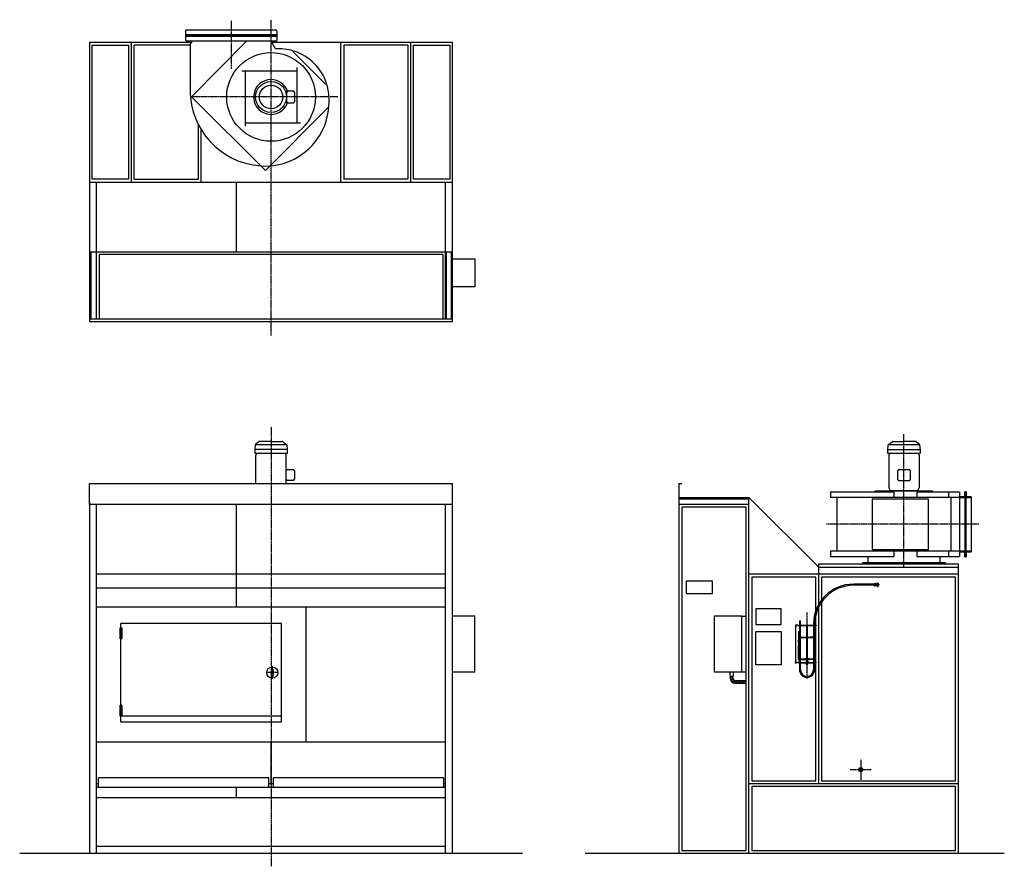
# Model space of a CAD drawing. Extents: x -1800 to 5250, y 286 to 6353.
import ezdxf

# ---------------------------------------------------------------- set-up
doc = ezdxf.new("R2010")
doc.units = 0
doc.header["$MEASUREMENT"] = 0
doc.linetypes.add('DOT_CENTER', pattern=[2, 1.25, -0.25, 0.25, -0.25])
doc.layers.get('0').update_dxf_attribs({"linetype": 'CONTINUOUS'})
for name, color, linetype in [('1', 7, 'CONTINUOUS'), ('2', 7, 'CONTINUOUS'), ('7', 7, 'CONTINUOUS'), ('____', 7, 'CONTINUOUS'), ('___S__', 7, 'CONTINUOUS'), ('FORMAT', 7, 'CONTINUOUS')]:
    doc.layers.add(name, color=color, linetype=linetype)

msp = doc.modelspace()

# ---------------------------------------------------------------- hatches: boundary and pattern name
at = {"linetype": 'CONTINUOUS'}
h = msp.add_hatch(dxfattribs=at)
h.set_pattern_fill('USER', color=2, scale=10, angle=45, pattern_type=0)
h.set_pattern_definition([(45, (0, 0), (-7.071068, 7.071068), [])])
edge = h.paths.add_edge_path()
edge.add_line((3323.6, 1619), (3401.6, 1619))
edge.add_arc((3323.6, 1636), 17, 180, -90)
edge.add_line((3306.6, 1636), (3306.6, 1649.3))
edge.add_line((3306.6, 1649.3), (3286.6, 1649.3))
edge.add_line((3286.6, 1649.3), (3286.6, 1636))
edge.add_arc((3323.6, 1636), 37, 180, -90)
edge.add_line((3323.6, 1599), (3401.6, 1599))
edge.add_line((3401.6, 1599), (3401.6, 1619))

# ---------------------------------------------------------------- linework, layer by layer
at = {"color": 3, "linetype": 'CONTINUOUS'}
for p, q in [((3757.1, 2014.3), (3755, 2014.3)), ((3755, 2014.3), (3755, 1744.3)), ((3772.5, 2014.3), (3757.1, 2014.3)), ((3772.5, 2014.3), (3772.5, 2011.3)), ((3777.5, 2014.3), (3782.5, 2014.3)), ((3777.5, 2012.7), (3777.5, 2014.3)), ((3777.5, 2012.7), (3777.5, 2012)), ((3782.5, 2012.7), (3777.5, 2012.7)), ((3777.5, 2011.3), (3777.5, 2012)), ((3782.5, 2014.3), (3784.5, 2014.3)), ((3784.5, 2012.7), (3782.5, 2012.7)), ((3783.5, 2044.3), (3787.5, 2044.3)), ((3783.5, 2044.3), (3783.5, 2014.3)), ((3783.5, 2012.7), (3783.5, 1929.3)), ((3784.5, 2014.3), (3784.5, 2012.7)), ((3787.5, 2044.3), (3791.5, 2044.3)), ((3790.5, 2014.3), (3792.5, 2014.3)), ((3790.5, 2012.7), (3790.5, 2014.3)), ((3792.5, 2012.7), (3790.5, 2012.7)), ((3791.5, 2014.3), (3791.5, 2044.3)), ((3791.5, 1929.3), (3791.5, 2012.7)), ((3792.5, 2014.3), (3882.5, 2014.3)), ((3792.5, 2012.7), (3882.5, 2012.7)), ((3835.5, 2017.7), (3834.5, 2016.7)), ((3834.5, 2016.7), (3840.5, 2016.7)), ((3834.5, 2016.7), (3834.5, 2014.3)), ((3834.5, 2012.7), (3834.5, 1774.1)), ((3839.5, 2017.7), (3835.5, 2017.7)), ((3840.5, 2016.7), (3839.5, 2017.7)), ((3840.5, 2014.3), (3840.5, 2016.7)), ((3840.5, 1774.1), (3840.5, 2012.7)), ((3884.5, 2014.3), (3882.5, 2014.3)), ((3882.5, 2012.7), (3884.5, 2012.7)), ((3883.5, 2020.3), (3883.5, 2014.3)), ((3883.5, 2012.7), (3883.5, 1929.3)), ((3884.5, 2012.7), (3884.5, 2014.3)), ((3892.5, 2014.3), (3890.5, 2014.3)), ((3890.5, 2014.3), (3890.5, 2012.7)), ((3890.5, 2012.7), (3892.5, 2012.7)), ((3891.5, 2014.3), (3891.5, 2020.3)), ((3891.5, 1929.3), (3891.5, 2012.7)), ((3897.5, 2014.3), (3892.5, 2014.3)), ((3892.5, 2012.7), (3897.5, 2012.7)), ((3897.5, 2012.7), (3897.5, 2014.3)), ((3897.5, 2012.7), (3897.5, 2012)), ((3897.5, 2011.3), (3897.5, 2012)), ((3902.5, 2014.3), (3902.5, 2011.3)), ((3776, 1969.3), (3776, 1889.3)), ((3779, 1969.3), (3776, 1969.3)), ((3777.5, 1929.3), (3782.5, 1929.3)), ((3777.5, 1928.1), (3777.5, 1929.3)), ((3777.5, 1928.1), (3777.5, 1927.6)), ((3782.5, 1928.1), (3777.5, 1928.1)), ((3777.5, 1927.6), (3777.5, 1911.3)), ((3779.5, 1911.3), (3777.5, 1911.3)), ((3777.5, 1909.3), (3779.2, 1909.3)), ((3777.5, 1889.3), (3777.5, 1909.3)), ((3779, 1929.3), (3779, 1969.3)), ((3779, 1909.3), (3779, 1911.3)), ((3779.2, 1909.3), (3779.5, 1909.3)), ((3783.5, 1923.1), (3780.5, 1923.1)), ((3780.5, 1923.1), (3780.5, 1773.1)), ((3782.5, 1929.3), (3784.5, 1929.3)), ((3784.5, 1928.1), (3782.5, 1928.1)), ((3783.5, 1928.1), (3783.5, 1770.5)), ((3784.5, 1929.3), (3784.5, 1928.1)), ((3790.5, 1929.3), (3792.5, 1929.3)), ((3790.5, 1928.1), (3790.5, 1929.3)), ((3792.5, 1928.1), (3790.5, 1928.1)), ((3791.5, 1770.5), (3791.5, 1928.1)), ((3834.5, 1923.1), (3791.5, 1923.1)), ((3792.5, 1929.3), (3807.5, 1929.3)), ((3792.5, 1928.1), (3807.5, 1928.1)), ((3807.5, 1928.1), (3807.5, 1929.3)), ((3807.5, 1929.3), (3817.5, 1929.3)), ((3807.5, 1928.1), (3817.5, 1928.1)), ((3817.5, 1929.3), (3832.2, 1929.3)), ((3817.5, 1928.1), (3817.5, 1929.3)), ((3817.5, 1928.1), (3832.2, 1928.1)), ((3832.2, 1929.3), (3834.2, 1929.3)), ((3834.2, 1928.1), (3832.2, 1928.1)), ((3834.2, 1929.3), (3834.5, 1929.3)), ((3834.2, 1929.3), (3834.2, 1928.1)), ((3834.2, 1928.1), (3834.5, 1928.1)), ((3840.5, 1929.3), (3840.7, 1929.3)), ((3840.5, 1928.1), (3840.7, 1928.1)), ((3883.5, 1923.1), (3840.5, 1923.1)), ((3840.7, 1929.3), (3842.7, 1929.3)), ((3840.7, 1928.1), (3840.7, 1929.3)), ((3842.7, 1928.1), (3840.7, 1928.1)), ((3842.7, 1929.3), (3857.5, 1929.3)), ((3842.7, 1928.1), (3857.5, 1928.1)), ((3867.5, 1929.3), (3857.5, 1929.3)), ((3857.5, 1928.1), (3857.5, 1929.3)), ((3867.5, 1928.1), (3857.5, 1928.1)), ((3882.5, 1929.3), (3867.5, 1929.3)), ((3867.5, 1928.1), (3867.5, 1929.3)), ((3882.5, 1928.1), (3867.5, 1928.1)), ((3884.5, 1929.3), (3882.5, 1929.3)), ((3882.5, 1928.1), (3884.5, 1928.1)), ((3883.5, 1928.1), (3883.5, 1770.5)), ((3884.5, 1928.1), (3884.5, 1929.3)), ((3892.5, 1929.3), (3890.5, 1929.3)), ((3890.5, 1929.3), (3890.5, 1928.1)), ((3890.5, 1928.1), (3892.5, 1928.1)), ((3891.5, 1770.5), (3891.5, 1928.1)), ((3894.5, 1923.1), (3891.5, 1923.1)), ((3897.5, 1929.3), (3892.5, 1929.3)), ((3892.5, 1928.1), (3897.5, 1928.1)), ((3894.5, 1773.1), (3894.5, 1923.1)), ((3895.5, 1911.3), (3897.5, 1911.3)), ((3895.8, 1909.3), (3895.5, 1909.3)), ((3897.5, 1909.3), (3895.8, 1909.3)), ((3896, 1929.3), (3896, 1969.3)), ((3896, 1969.3), (3899, 1969.3)), ((3896, 1909.3), (3896, 1911.3)), ((3897.5, 1928.1), (3897.5, 1929.3)), ((3897.5, 1928.1), (3897.5, 1927.6)), ((3897.5, 1927.6), (3897.5, 1911.3)), ((3897.5, 1889.3), (3897.5, 1909.3)), ((3899, 1969.3), (3899, 1889.3)), ((3776, 1889.3), (3777.6, 1889.3)), ((3776, 1789.3), (3776, 1869.3)), ((3776, 1869.3), (3777.5, 1869.3)), ((3777.5, 1887.3), (3779.5, 1887.3)), ((3777.5, 1887.3), (3777.5, 1811.3)), ((3779.2, 1889.3), (3777.6, 1889.3)), ((3779.5, 1889.3), (3779.2, 1889.3)), ((3895.5, 1889.3), (3895.8, 1889.3)), ((3897.5, 1887.3), (3895.5, 1887.3)), ((3895.8, 1889.3), (3897.4, 1889.3)), ((3899, 1889.3), (3897.4, 1889.3)), ((3897.5, 1887.3), (3897.5, 1811.3)), ((3899, 1869.3), (3897.5, 1869.3)), ((3899, 1789.3), (3899, 1869.3)), ((3777.6, 1789.3), (3776, 1789.3)), ((3777.5, 1811.3), (3779.5, 1811.3)), ((3779.2, 1809.3), (3777.5, 1809.3)), ((3777.5, 1809.3), (3777.5, 1789.3)), ((3779.5, 1787.3), (3777.5, 1787.3)), ((3777.5, 1771), (3777.5, 1787.3)), ((3777.5, 1770.5), (3777.5, 1771)), ((3782.5, 1770.5), (3777.5, 1770.5)), ((3777.5, 1770.5), (3777.5, 1769.3)), ((3777.5, 1769.3), (3782.5, 1769.3)), ((3777.6, 1789.3), (3779.2, 1789.3)), ((3779, 1811.3), (3779, 1809.3)), ((3779.5, 1809.3), (3779.2, 1809.3)), ((3779.2, 1789.3), (3779.5, 1789.3)), ((3780.5, 1773.1), (3783.5, 1773.1)), ((3784.5, 1770.5), (3782.5, 1770.5)), ((3782.5, 1769.3), (3784.5, 1769.3)), ((3783.5, 1769.3), (3783.5, 1745.9)), ((3784.5, 1769.3), (3784.5, 1770.5)), ((3792.5, 1770.5), (3790.5, 1770.5)), ((3790.5, 1770.5), (3790.5, 1769.3)), ((3790.5, 1769.3), (3792.5, 1769.3)), ((3791.5, 1773.1), (3829.5, 1773.1)), ((3791.5, 1745.9), (3791.5, 1769.3)), ((3792.5, 1770.5), (3807.5, 1770.5)), ((3792.5, 1769.3), (3807.5, 1769.3)), ((3807.5, 1770.5), (3817.5, 1770.5)), ((3807.5, 1770.5), (3807.5, 1769.3)), ((3807.5, 1769.3), (3817.5, 1769.3)), ((3817.5, 1770.5), (3829.5, 1770.5)), ((3817.5, 1770.5), (3817.5, 1769.3)), ((3817.5, 1769.3), (3829.5, 1769.3)), ((3829.5, 1774.1), (3829.5, 1768.5)), ((3834, 1774.1), (3829.5, 1774.1)), ((3829.5, 1768.5), (3829.5, 1767.6)), ((3834, 1768.5), (3829.5, 1768.5)), ((3832.5, 1767.6), (3829.5, 1767.6)), ((3831, 1768.4), (3844, 1768.4)), ((3832.5, 1763.9), (3832.5, 1768.4)), ((3832.5, 1763.9), (3835, 1763.5)), ((3832.5, 1763.5), (3835, 1763.5)), ((3834, 1768.5), (3834, 1774.1)), ((3834, 1774.1), (3841, 1774.1)), ((3841, 1773.3), (3834, 1773.3)), ((3834.5, 1771.5), (3834, 1771.5)), ((3834, 1770.5), (3834.2, 1770.5)), ((3834, 1769.3), (3841, 1769.3)), ((3834, 1768.5), (3841, 1768.5)), ((3834.2, 1772.1), (3834.3, 1772.2)), ((3834.5, 1772), (3834.2, 1772.1)), ((3834.5, 1770.5), (3834.2, 1770.5)), ((3834.2, 1770.5), (3834.2, 1769.3)), ((3834.3, 1772.2), (3834.8, 1772.3)), ((3834.5, 1772.2), (3834.5, 1769.3)), ((3834.5, 1763.5), (3834.5, 1756.9)), ((3834.8, 1772.3), (3835.5, 1772.4)), ((3835, 1763.5), (3840, 1763.5)), ((3835.5, 1772.4), (3836.4, 1772.4)), ((3836.4, 1772.4), (3837.5, 1772.4)), ((3837.5, 1772.4), (3838.5, 1772.4)), ((3837.5, 1763.9), (3837.5, 1768.4)), ((3837.5, 1763.9), (3840, 1763.5)), ((3838.5, 1772.4), (3839.5, 1772.4)), ((3839.5, 1772.4), (3840.2, 1772.3)), ((3840, 1763.5), (3842.5, 1763.5)), ((3840.2, 1772.3), (3840.6, 1772.2)), ((3840.5, 1769.3), (3840.5, 1772.2)), ((3840.7, 1772.1), (3840.5, 1772)), ((3841, 1771.5), (3840.5, 1771.5)), ((3840.7, 1770.5), (3840.5, 1770.5)), ((3840.5, 1756.9), (3840.5, 1763.5)), ((3840.6, 1772.2), (3840.7, 1772.1)), ((3840.7, 1770.5), (3841, 1770.5)), ((3840.7, 1769.3), (3840.7, 1770.5)), ((3841, 1774.1), (3841, 1768.5)), ((3845.5, 1774.1), (3841, 1774.1)), ((3845.5, 1768.5), (3841, 1768.5)), ((3842.5, 1763.9), (3842.5, 1768.4)), ((3845.5, 1767.6), (3842.5, 1767.6)), ((3845.5, 1774.1), (3845.5, 1768.5)), ((3845.5, 1773.1), (3883.5, 1773.1)), ((3845.5, 1770.5), (3857.5, 1770.5)), ((3845.5, 1769.3), (3857.5, 1769.3)), ((3845.5, 1768.5), (3845.5, 1767.6)), ((3867.5, 1770.5), (3857.5, 1770.5)), ((3857.5, 1770.5), (3857.5, 1769.3)), ((3867.5, 1769.3), (3857.5, 1769.3)), ((3882.5, 1770.5), (3867.5, 1770.5)), ((3867.5, 1770.5), (3867.5, 1769.3)), ((3882.5, 1769.3), (3867.5, 1769.3)), ((3882.5, 1770.5), (3884.5, 1770.5)), ((3884.5, 1769.3), (3882.5, 1769.3)), ((3883.5, 1769.3), (3883.5, 1745.9)), ((3884.5, 1770.5), (3884.5, 1769.3)), ((3890.5, 1770.5), (3892.5, 1770.5)), ((3890.5, 1769.3), (3890.5, 1770.5)), ((3892.5, 1769.3), (3890.5, 1769.3)), ((3891.5, 1773.1), (3894.5, 1773.1)), ((3891.5, 1745.9), (3891.5, 1769.3)), ((3892.5, 1770.5), (3897.5, 1770.5)), ((3897.5, 1769.3), (3892.5, 1769.3)), ((3897.5, 1811.3), (3895.5, 1811.3)), ((3895.5, 1809.3), (3895.8, 1809.3)), ((3895.8, 1789.3), (3895.5, 1789.3)), ((3895.5, 1787.3), (3897.5, 1787.3)), ((3895.8, 1809.3), (3897.5, 1809.3)), ((3897.4, 1789.3), (3895.8, 1789.3)), ((3896, 1811.3), (3896, 1809.3)), ((3897.4, 1789.3), (3899, 1789.3)), ((3897.5, 1809.3), (3897.5, 1789.3)), ((3897.5, 1771), (3897.5, 1787.3)), ((3897.5, 1770.5), (3897.5, 1771)), ((3897.5, 1770.5), (3897.5, 1769.3)), ((3757.1, 1744.3), (3755, 1744.3)), ((3772.5, 1744.3), (3757.1, 1744.3)), ((3772.5, 1744.3), (3772.5, 1747.3)), ((3777.5, 1747.3), (3777.5, 1746.6)), ((3777.5, 1745.9), (3777.5, 1746.6)), ((3782.5, 1745.9), (3777.5, 1745.9)), ((3777.5, 1745.9), (3777.5, 1744.3)), ((3777.5, 1744.3), (3782.5, 1744.3)), ((3784.5, 1745.9), (3782.5, 1745.9)), ((3782.5, 1744.3), (3784.5, 1744.3)), ((3783.5, 1744.3), (3783.5, 1694.3)), ((3784.5, 1744.3), (3784.5, 1745.9)), ((3792.5, 1745.9), (3790.5, 1745.9)), ((3790.5, 1745.9), (3790.5, 1744.3)), ((3790.5, 1744.3), (3792.5, 1744.3)), ((3791.5, 1694.3), (3791.5, 1744.3)), ((3792.5, 1745.9), (3882.5, 1745.9)), ((3792.5, 1744.3), (3882.5, 1744.3)), ((3832.5, 1756.9), (3831.7, 1756.4)), ((3831.7, 1756.4), (3831.7, 1752.3)), ((3831.7, 1752.3), (3833.2, 1751.9)), ((3831.7, 1752.3), (3832.5, 1751.9)), ((3832.5, 1751.9), (3831.7, 1751.4)), ((3831.7, 1751.4), (3831.7, 1747.3)), ((3831.7, 1747.3), (3833.2, 1746.9)), ((3831.7, 1747.3), (3832.5, 1746.9)), ((3832.5, 1744.3), (3831.7, 1743.8)), ((3831.7, 1743.8), (3831.7, 1739.7)), ((3831.7, 1739.7), (3833.2, 1739.3)), ((3831.7, 1739.7), (3832.5, 1739.3)), ((3832.5, 1739.3), (3831.7, 1738.8)), ((3831.7, 1734.7), (3831.7, 1738.8)), ((3831.7, 1734.7), (3832.5, 1734.3)), ((3833.2, 1756.9), (3832.5, 1756.9)), ((3833.2, 1751.9), (3832.5, 1751.9)), ((3833.2, 1746.9), (3832.5, 1746.9)), ((3832.5, 1739.3), (3833.2, 1739.3)), ((3832.5, 1734.3), (3833.2, 1734.3)), ((3837.5, 1756.9), (3833.2, 1756.9)), ((3834.6, 1756.4), (3833.2, 1756.9)), ((3834.6, 1751.4), (3833.2, 1751.9)), ((3837.5, 1751.9), (3833.2, 1751.9)), ((3837.5, 1746.9), (3833.2, 1746.9)), ((3834.6, 1743.8), (3833.2, 1744.3)), ((3833.2, 1739.3), (3837.5, 1739.3)), ((3833.2, 1734.3), (3837.5, 1734.3)), ((3834.5, 1746.9), (3834.5, 1745.9)), ((3834.6, 1756.4), (3834.6, 1752.3)), ((3834.6, 1751.4), (3834.6, 1747.3)), ((3834.6, 1743.8), (3834.6, 1739.7)), ((3834.6, 1738.8), (3837.5, 1739.3)), ((3834.6, 1734.7), (3834.6, 1738.8)), ((3841.8, 1756.9), (3837.5, 1756.9)), ((3841.8, 1751.9), (3837.5, 1751.9)), ((3841.8, 1746.9), (3837.5, 1746.9)), ((3837.5, 1739.3), (3841.8, 1739.3)), ((3840.4, 1734.7), (3837.5, 1734.3)), ((3837.5, 1734.3), (3841.8, 1734.3)), ((3840.4, 1756.4), (3840.4, 1752.3)), ((3840.4, 1752.3), (3841.8, 1751.9)), ((3840.4, 1751.4), (3840.4, 1747.3)), ((3840.4, 1747.3), (3841.8, 1746.9)), ((3840.4, 1743.8), (3840.4, 1739.7)), ((3840.4, 1739.7), (3841.8, 1739.3)), ((3840.4, 1738.8), (3841.8, 1739.3)), ((3840.4, 1734.7), (3840.4, 1738.8)), ((3840.5, 1745.9), (3840.5, 1746.9)), ((3842.5, 1756.9), (3841.8, 1756.9)), ((3843.3, 1756.4), (3841.8, 1756.9)), ((3843.3, 1751.4), (3841.8, 1751.9)), ((3842.5, 1751.9), (3841.8, 1751.9)), ((3842.5, 1746.9), (3841.8, 1746.9)), ((3843.3, 1743.8), (3841.8, 1744.3)), ((3843.3, 1734.7), (3841.8, 1734.3)), ((3842.5, 1734.3), (3841.8, 1734.3)), ((3843.3, 1756.4), (3842.5, 1756.9)), ((3842.5, 1751.9), (3843.3, 1752.3)), ((3843.3, 1751.4), (3842.5, 1751.9)), ((3842.5, 1746.9), (3843.3, 1747.3)), ((3843.3, 1743.8), (3842.5, 1744.3)), ((3842.5, 1739.3), (3843.3, 1739.7)), ((3843.3, 1738.8), (3842.5, 1739.3)), ((3842.5, 1734.3), (3843.3, 1734.7)), ((3843.3, 1756.4), (3843.3, 1752.3)), ((3843.3, 1751.4), (3843.3, 1747.3)), ((3843.3, 1743.8), (3843.3, 1739.7)), ((3843.3, 1734.7), (3843.3, 1738.8)), ((3882.5, 1745.9), (3884.5, 1745.9)), ((3884.5, 1744.3), (3882.5, 1744.3)), ((3883.5, 1744.3), (3883.5, 1694.3)), ((3884.5, 1745.9), (3884.5, 1744.3)), ((3890.5, 1745.9), (3892.5, 1745.9)), ((3890.5, 1744.3), (3890.5, 1745.9)), ((3892.5, 1744.3), (3890.5, 1744.3)), ((3891.5, 1694.3), (3891.5, 1744.3)), ((3892.5, 1745.9), (3897.5, 1745.9)), ((3897.5, 1744.3), (3892.5, 1744.3)), ((3897.5, 1747.3), (3897.5, 1746.6)), ((3897.5, 1745.9), (3897.5, 1746.6)), ((3897.5, 1745.9), (3897.5, 1744.3)), ((3902.5, 1744.3), (3902.5, 1747.3))]:
    msp.add_line(p, q, dxfattribs=at)
for centre, radius, start, end in [((3775, 2011.3), 2.5, 180, 0), ((3900, 2011.3), 2.5, 180, 0), ((3779.5, 1910.3), 1, -90, 90), ((3895.5, 1910.3), 1, 90, -90), ((3779.5, 1888.3), 1, -90, 90), ((3895.5, 1888.3), 1, 90, -90), ((3779.5, 1810.3), 1, -90, 90), ((3779.5, 1788.3), 1, -90, 90), ((3831, 1769.3), 0.9, -117.26604, -90), ((3844, 1769.3), 0.9, -90, -62.73396), ((3895.5, 1810.3), 1, 90, -90), ((3895.5, 1788.3), 1, 90, -90), ((3775, 1747.3), 2.5, 0, 180), ((3837.5, 1694.3), 54, 180, 0), ((3837.5, 1694.3), 46, 180, 0), ((3837.5, 1734.3), 4, 180, 0), ((3900, 1747.3), 2.5, 0, 180)]:
    msp.add_arc(centre, radius, start, end, dxfattribs=at)
at = {"color": 3}
msp.add_point((3755, 1744.3), dxfattribs=at)
at = {"layer": '1', "color": 2, "linetype": 'DOT_CENTER'}
for p, q in [((0, 4086.9), (0, 6353.1)), ((-285, 6344.6), (-285, 6001.8)), ((477.3, 5799.3), (-577.7, 5799.3)), ((0, 3436.1), (0, 286.3)), ((4531.6, 2428.7), (4531.6, 3382.8)), ((5067, 2737.3), (3974.4, 2737.3)), ((4221.6, 1054.3), (4221.6, 904.3)), ((4146.6, 979.3), (4296.6, 979.3))]:
    msp.add_line(p, q, dxfattribs=at)
at = {"layer": '1', "color": 7, "linetype": 'CONTINUOUS'}
for p, q in [((-610, 6274.3), (-605, 6279.3)), ((-605, 6279.3), (35, 6279.3)), ((40, 6274.3), (35, 6279.3)), ((-610, 6239.3), (-610, 6274.3)), ((-610, 6204.3), (-610, 6239.3)), ((-610, 6239.3), (40, 6239.3)), ((-605, 6199.3), (-610, 6204.3)), ((35, 6199.3), (40, 6204.3)), ((40, 6274.3), (40, 6239.3)), ((40, 6239.3), (40, 6204.3)), ((-651, 6189.3), (-1300, 6189.3)), ((-1300, 6189.3), (-1300, 4189.3)), ((-1000, 5189.3), (-1000, 6189.3)), ((-570, 6189.3), (-651, 6189.3)), ((35, 6199.3), (-605, 6199.3)), ((-580, 6176.3), (-570, 6189.3)), ((-580, 6176.3), (-580, 5849.3)), ((-570, 6199.3), (-570, 6189.3)), ((-570, 5799.3), (-175, 6199.3)), ((30.5, 6143.5), (0, 6199.3)), ((1300, 6189.3), (1, 6189.3)), ((500, 5189.3), (500, 6189.3)), ((1000, 5189.3), (1000, 6189.3)), ((1300, 4189.3), (1300, 6189.3)), ((390, 5891.3), (160, 6121.3)), ((186, 5613.3), (186, 6009.3)), ((186, 5985.3), (-210, 5985.3)), ((-186, 5985.3), (-186, 5589.3)), ((-40.4, 5272.5), (-570, 5799.3)), ((113.9, 5765.6), (113.9, 5833.1)), ((123.9, 5843.1), (156.5, 5843.1)), ((166.5, 5833.1), (166.5, 5765.6)), ((411, 5726.2), (-40.4, 5272.5)), ((156.5, 5755.6), (123.9, 5755.6)), ((-186, 5613.3), (210, 5613.3)), ((-500, 5363.6), (-500, 5563.7)), ((-500, 5189.3), (-500, 5363.6)), ((-1300, 5189.3), (-230.5, 5189.3)), ((-1250, 4209.3), (-1250, 5189.3)), ((-250, 5189.3), (-250, 4689.3)), ((-230.5, 5189.3), (127.9, 5189.3)), ((0, 5169.3), (0, 5189.3)), ((127.9, 5189.3), (1300, 5189.3)), ((1250, 4209.3), (1250, 5189.3)), ((-1300, 4689.3), (1300, 4689.3)), ((1300, 4639.3), (1460, 4639.3)), ((1460, 4639.3), (1460, 4439.3)), ((1460, 4439.3), (1300, 4439.3)), ((-1300, 4209.3), (1300, 4209.3)), ((-1300, 4189.3), (1300, 4189.3)), ((108.6, 3060.6), (108.6, 3120.6)), ((118.6, 3130.6), (156.5, 3130.6)), ((166.5, 3120.6), (166.5, 3060.6)), ((4487.8, 3059.3), (4487.8, 3119.3)), ((4497.8, 3129.3), (4565.3, 3129.3)), ((4575.3, 3119.3), (4575.3, 3059.3)), ((156.5, 3050.6), (118.6, 3050.6)), ((4565.3, 3049.3), (4497.8, 3049.3)), ((-1300, 3029.3), (1300, 3029.3)), ((-1300, 2879.3), (-1300, 3029.3)), ((1300, 2765.4), (1300, 3029.3)), ((2921.6, 3029.3), (2941.6, 3029.3)), ((2921.6, 2929.3), (2921.6, 3029.3)), ((4458.5, 2966.5), (4004.7, 2966.5)), ((4004.7, 2966.5), (4004.7, 2929.8)), ((4458.5, 2966.5), (4458.5, 2929.8)), ((4623.6, 2966.5), (4623.6, 2929.8)), ((4928, 2966.5), (4623.6, 2966.5)), ((4853.6, 2929.8), (4853.6, 2966.5)), ((4928, 2966.5), (4931.6, 2961.5)), ((4931.6, 2544.8), (4931.6, 2961.5)), ((4971.6, 2969.8), (4971.6, 2504.8)), ((-1300, 2894.3), (-1300, 379.3)), ((1300, 379.3), (1300, 2894.3)), ((2921.6, 2929.3), (3421.6, 2929.3)), ((2921.6, 379.3), (2921.6, 2929.3)), ((3421.6, 379.3), (3421.6, 2929.3)), ((3421.6, 2929.3), (3921.6, 2429.3)), ((4931.6, 2929.8), (4004.7, 2929.8)), ((4051.6, 2929.8), (4051.6, 2544.8)), ((4866.6, 2929.8), (4866.6, 2544.8)), ((4931.6, 2929.8), (5011.6, 2929.8)), ((5011.6, 2934.3), (5011.6, 2540.3)), ((1300, 2879.3), (-1300, 2879.3)), ((-1250, 379.3), (-1250, 2879.3)), ((-250, 2879.3), (-250, 2379.3)), ((1250, 379.3), (1250, 2879.3)), ((3421.6, 2879.3), (2921.6, 2879.3)), ((4931.6, 2544.8), (4004.7, 2544.8)), ((4004.7, 2544.8), (4004.7, 2506.8)), ((4458.5, 2544.8), (4458.5, 2506.8)), ((4623.6, 2544.8), (4623.6, 2506.8)), ((4853.6, 2506.8), (4853.6, 2544.8)), ((5011.6, 2544.8), (4931.6, 2544.8)), ((4931.6, 2511.8), (4931.6, 2544.8)), ((4004.7, 2506.8), (4458.5, 2506.8)), ((4273.4, 2506.8), (4273.4, 2460.3)), ((4623.6, 2506.8), (4928, 2506.8)), ((4789.8, 2460.3), (4789.8, 2506.8)), ((4931.6, 2511.8), (4928, 2506.8)), ((3921.6, 2379.3), (3921.6, 2454.3)), ((3921.6, 2454.3), (4921.6, 2454.3)), ((3921.6, 2429.3), (4921.6, 2429.3)), ((4531.6, 2454.3), (4234.1, 2454.3)), ((4829.1, 2454.3), (4531.6, 2454.3)), ((4921.6, 379.3), (4921.6, 2454.3)), ((1250, 2379.3), (-1250, 2379.3)), ((-250, 2379.3), (-250, 2143)), ((3161.6, 2329.3), (2971.6, 2329.3)), ((2971.6, 2329.3), (2971.6, 2241.3)), ((3161.6, 2241.3), (3161.6, 2329.3)), ((4921.6, 2379.3), (3421.6, 2379.3)), ((3921.6, 2163.4), (3921.6, 2379.3)), ((1250, 2279.3), (-1250, 2279.3)), ((2971.6, 2241.3), (3161.6, 2241.3)), ((1250, 2143), (-1250, 2143)), ((1250, 2143), (-1250, 2143)), ((250, 2143), (250, 1179.3)), ((3471.6, 2132.3), (3471.6, 2019.3)), ((3651.6, 2132.3), (3471.6, 2132.3)), ((3651.6, 2019.3), (3651.6, 2132.3)), ((3921.6, 879.3), (3921.6, 2146.6)), ((1460, 2079.3), (1300, 2079.3)), ((1460, 1679.3), (1460, 2079.3)), ((3371.6, 2079.3), (3171.6, 2079.3)), ((3171.6, 2079.3), (3171.6, 1679.3)), ((3371.6, 1679.3), (3371.6, 2079.3)), ((75, 2025.6), (-1075, 2025.6)), ((-1075, 1320.8), (-1075, 2025.6)), ((75, 1320.8), (75, 2025.6)), ((3471.6, 2019.3), (3651.6, 2019.3)), ((3471.6, 1729.3), (3471.6, 1969.3)), ((3471.6, 1969.3), (3651.6, 1969.3)), ((3651.6, 1969.3), (3651.6, 1729.3)), ((3651.6, 1729.3), (3471.6, 1729.3)), ((1300, 1679.3), (1460, 1679.3)), ((3171.6, 1679.3), (3371.6, 1679.3)), ((3284.1, 1679.3), (3284.1, 1649.3)), ((3284.1, 1649.3), (3309.1, 1649.3)), ((3286.6, 1649.3), (3286.6, 1636)), ((3306.6, 1636), (3306.6, 1649.3)), ((3309.1, 1679.3), (3309.1, 1649.3)), ((3323.6, 1619), (3401.6, 1619)), ((3323.6, 1599), (3401.6, 1599)), ((-1069.5, 1365.8), (75, 1365.8)), ((-1075, 1320.8), (75, 1320.8)), ((-1250, 1179.3), (1250, 1179.3)), ((0, 879.3), (0, 1179.3)), ((-1250, 893.1), (-1250, 951.9)), ((-1235, 854.3), (-1235, 919.3)), ((-15, 919.3), (-1235, 919.3)), ((-15, 854.3), (-15, 919.3)), ((1235, 919.3), (15, 919.3)), ((15, 919.3), (15, 854.3)), ((1235, 919.3), (1235, 854.3)), ((-1250, 879.3), (-1235, 879.3)), ((-1250, 854.3), (1250, 854.3)), ((-250, 854.3), (-250, 779.3)), ((-15, 879.3), (15, 879.3)), ((1235, 879.3), (1250, 879.3)), ((3421.6, 879.3), (4921.6, 879.3)), ((-1250, 779.3), (1250, 779.3)), ((1250, 429.3), (-1250, 429.3)), ((1800, 379.3), (-1800, 379.3)), ((5250, 379.3), (2250, 379.3))]:
    msp.add_line(p, q, dxfattribs=at)
at = {"layer": '1', "color": 4, "linetype": 'CONTINUOUS'}
for p, q in [((40, 6243.8), (-610, 6243.8)), ((-610, 6234.8), (40, 6234.8)), ((-1280, 5209.3), (-1280, 6169.3)), ((-1280, 6169.3), (-1020, 6169.3)), ((-1020, 6169.3), (-1020, 5209.3)), ((-980, 5209.3), (-980, 6169.3)), ((-660, 6169.3), (-980, 6169.3)), ((-595.7, 6169.3), (-660, 6169.3)), ((-580, 6169.3), (-595.7, 6169.3)), ((980, 6169.3), (520, 6169.3)), ((520, 6169.3), (520, 5209.3)), ((980, 6169.3), (980, 5209.3)), ((1020, 6169.3), (1280, 6169.3)), ((1020, 5209.3), (1020, 6169.3)), ((1280, 6169.3), (1280, 5209.3)), ((115.3, 5838.1), (109.3, 5838.1)), ((115.3, 5760.6), (109.3, 5760.6)), ((-520, 5386.9), (-520, 5599.3)), ((-520, 5209.3), (-520, 5386.9)), ((-1020, 5209.3), (-1280, 5209.3)), ((-980, 5209.3), (-520, 5209.3)), ((980, 5209.3), (520, 5209.3)), ((1280, 5209.3), (1020, 5209.3)), ((-1290, 4689.3), (-1290, 4209.3)), ((-1253, 4689.3), (-1253, 4209.3)), ((1230, 4669.3), (-1230, 4669.3)), ((-1230, 4669.3), (-1230, 4209.3)), ((1230, 4669.3), (1230, 4209.3)), ((1253, 4689.3), (1253, 4209.3)), ((1290, 4689.3), (1290, 4209.3)), ((115, 3272.1), (-115, 3272.1)), ((4646.6, 3271.8), (4416.6, 3271.8)), ((4326.6, 2973.8), (4321.6, 2968.8)), ((4321.6, 2968.8), (4321.6, 2966.5)), ((4736.6, 2973.8), (4326.6, 2973.8)), ((4741.6, 2968.8), (4736.6, 2973.8)), ((4741.6, 2966.5), (4741.6, 2968.8)), ((4967.1, 2935.3), (4967.1, 2969.8)), ((4976.1, 2969.8), (4967.1, 2969.8)), ((4976.1, 2969.8), (4976.1, 2935.3)), ((2921.6, 2919.3), (3421.6, 2919.3)), ((4966.1, 2934.3), (4931.6, 2934.3)), ((4967.1, 2929.8), (4967.1, 2544.8)), ((4976.1, 2544.8), (4976.1, 2929.8)), ((5011.6, 2934.3), (4977.1, 2934.3)), ((2921.6, 2882.3), (3421.6, 2882.3)), ((3401.6, 2859.3), (2941.6, 2859.3)), ((2941.6, 2859.3), (2941.6, 399.3)), ((3401.6, 399.3), (3401.6, 2859.3)), ((4931.6, 2540.3), (4966.1, 2540.3)), ((4967.1, 2504.8), (4967.1, 2539.3)), ((4976.1, 2539.3), (4976.1, 2504.8)), ((4977.1, 2540.3), (5011.6, 2540.3)), ((4967.1, 2504.8), (4976.1, 2504.8)), ((4829.1, 2460.3), (4234.1, 2460.3)), ((4234.1, 2460.3), (4234.1, 2454.3)), ((4829.1, 2460.3), (4829.1, 2454.3)), ((3901.6, 2359.3), (3441.6, 2359.3)), ((3441.6, 2359.3), (3441.6, 899.3)), ((3901.6, 2120.8), (3901.6, 2359.3)), ((3941.6, 2359.3), (3941.6, 2193.8)), ((4901.6, 2359.3), (3941.6, 2359.3)), ((4901.6, 899.3), (4901.6, 2359.3)), ((3941.6, 2180.1), (3941.6, 899.3)), ((3371.6, 2079.3), (3401.6, 2079.3)), ((3901.6, 899.3), (3901.6, 2094.8)), ((3371.6, 1679.3), (3401.6, 1679.3)), ((3441.6, 899.3), (3901.6, 899.3)), ((4901, 858.7), (3441.6, 858.7)), ((3441.6, 858.7), (3441.6, 399.3)), ((3941.6, 899.3), (4901.6, 899.3)), ((4901, 399.3), (4901, 858.7)), ((2941.6, 399.3), (3401.6, 399.3)), ((3441.6, 399.3), (4901, 399.3))]:
    msp.add_line(p, q, dxfattribs=at)
at = {"layer": '1', "color": 2, "linetype": 'CONTINUOUS'}
for p, q in [((4302.7, 2916.3), (4302.7, 2556.3)), ((4707.7, 2916.3), (4302.7, 2916.3)), ((4707.7, 2556.3), (4707.7, 2916.3)), ((4302.7, 2556.3), (4707.7, 2556.3))]:
    msp.add_line(p, q, dxfattribs=at)
at = {"layer": '1', "color": 3, "linetype": 'CONTINUOUS'}
for p, q in [((4319.1, 2308.3), (4171.5, 2308.3)), ((4319.1, 2300.3), (4171.5, 2300.3)), ((4319.3, 2311.5), (4319.3, 2304.3)), ((4319.3, 2304.3), (4319.3, 2297.1)), ((4319.8, 2312), (4320.5, 2312)), ((4320.5, 2296.6), (4319.8, 2296.6)), ((4320.5, 2304.3), (4320.5, 2312)), ((4320.5, 2310.3), (4321.3, 2310.3)), ((4320.5, 2296.6), (4320.5, 2304.3)), ((4321.3, 2298.3), (4320.5, 2298.3)), ((4321.3, 2312.5), (4331, 2312.5)), ((4321.3, 2304.3), (4321.3, 2312.5)), ((4321.3, 2296), (4321.3, 2304.3)), ((4331, 2296), (4321.3, 2296)), ((4331, 2312), (4331, 2312.5)), ((4331, 2296.6), (4331, 2312)), ((4336.8, 2312), (4331, 2312)), ((4331, 2296), (4331, 2296.6)), ((4336.8, 2296.6), (4331, 2296.6)), ((4341.8, 2315.3), (4336.1, 2312)), ((4336.1, 2296.6), (4341.8, 2293.3)), ((4336.8, 2296.6), (4336.8, 2312)), ((4336.8, 2310.2), (4341.8, 2310.2)), ((4341.8, 2298.4), (4336.8, 2298.4)), ((4351.3, 2309.8), (4341.8, 2315.3)), ((4341.8, 2293.3), (4351.3, 2298.8)), ((4351.3, 2298.8), (4351.3, 2309.8)), ((4.9, 1702.6), (2.5, 1675.4)), ((12, 1702.6), (14.4, 1675.4)), ((2.5, 1673.6), (4.9, 1646.4)), ((14.4, 1673.6), (12, 1646.4))]:
    msp.add_line(p, q, dxfattribs=at)
at = {"layer": '1', "color": 3, "linetype": 'DOT_CENTER'}
for p, q in [((4317.8, 2304.3), (4359.3, 2304.3)), ((4341.8, 2317.9), (4341.8, 2286.8)), ((8.5, 1719.5), (8.5, 1629.5)), ((53.5, 1674.5), (-36.5, 1674.5))]:
    msp.add_line(p, q, dxfattribs=at)
at = {"layer": '1', "color": 7, "linetype": 'CONTINUOUS'}
for centre, radius in [((0, 5799.3), 317.5), ((4221.6, 979.3), 15), ((4221.6, 979.3), 7.5)]:
    msp.add_circle(centre, radius, dxfattribs=at)
at = {"layer": '1', "color": 4, "linetype": 'CONTINUOUS'}
for radius in [110.7, 84.1]:
    msp.add_circle((0, 5799.3), radius, dxfattribs=at)
at = {"layer": '1', "color": 3, "linetype": 'CONTINUOUS'}
msp.add_circle((8.5, 1674.5), 40, dxfattribs=at)
at = {"layer": '1', "color": 2, "linetype": 'CONTINUOUS'}
msp.add_circle((4221.6, 979.3), 8.35, dxfattribs=at)
at = {"layer": '1', "color": 7, "linetype": 'CONTINUOUS'}
for centre, radius, start, end in [((55, 5784.3), 360, 73.74629, 93.90168), ((160.6, 6128.5), 5, 163.3484, -17.44738), ((55, 5784.3), 360, 18.09507, 72.15473), ((0, 5799.3), 125, 90, -19.47546), ((0, 5799.3), 125, 19.47546, 90), ((398.7, 5891.4), 5, 107.69718, -73.09861), ((55, 5784.3), 360, 0, 16.5035), ((-40, 5849.3), 540, 180, -175.21774), ((-577.7, 5799.3), 5, 90, 95.04752), ((-577.7, 5799.3), 5, -84.42197, 90), ((-37.2, 5846.8), 542.5, -174.44914, -90.29243), ((123.9, 5833.1), 10, 90, 180), ((156.5, 5833.1), 10, 0, 90), ((55, 5784.3), 360, -1.49863, 0), ((-42.7, 5761.8), 457.5, -89.65588, -5.0632), ((123.9, 5765.6), 10, 180, -90), ((156.5, 5765.6), 10, -90, 0), ((413.4, 5726.4), 5, 90, -95.09251), ((413.4, 5726.4), 5, 85.53712, 90), ((-40, 5764.3), 455, -4.14807, 1.33302), ((118.6, 3120.6), 10, 90, 180), ((156.5, 3120.6), 10, 0, 90), ((4497.8, 3119.3), 10, 90, 180), ((4565.3, 3119.3), 10, 0, 90), ((118.6, 3060.6), 10, 180, -90), ((156.5, 3060.6), 10, -90, 0), ((4497.8, 3059.3), 10, 180, -90), ((4565.3, 3059.3), 10, -90, 0), ((3323.6, 1636), 37, 180, -90), ((3323.6, 1636), 17, 180, -90)]:
    msp.add_arc(centre, radius, start, end, dxfattribs=at)
at = {"layer": '1', "color": 4, "linetype": 'CONTINUOUS'}
for centre, radius, start, end in [((109.3, 5828.1), 10, 90, 120.43059), ((109.3, 5770.6), 10, -120.43059, -90), ((4966.1, 2935.3), 1, -90, 0), ((4977.1, 2935.3), 1, 180, -90), ((4966.1, 2539.3), 1, 0, 90), ((4977.1, 2539.3), 1, 90, 180)]:
    msp.add_arc(centre, radius, start, end, dxfattribs=at)
at = {"layer": '1', "color": 3, "linetype": 'CONTINUOUS'}
for centre, radius, start, end in [((4171.5, 2020.3), 288, 90, 180), ((4171.5, 2020.3), 280, 90, 180), ((4319.8, 2311.5), 0.5, 90, 180), ((4319.8, 2297.1), 0.5, 180, -90), ((4341.8, 2304.3), 9.5, 0, 125.91696), ((4341.8, 2304.3), 9.5, -124.79781, 0), ((4341.8, 2304.3), 5.87, 38.59971, 90), ((4341.8, 2304.3), 5.87, -90, 0), ((4341.8, 2304.3), 5.87, 0, 38.59971), ((5.4, 1702.6), 0.5, 96.1725, 174.99321), ((8.5, 1674.5), 28.8, 83.8275, 96.1725), ((11.5, 1702.6), 0.5, 5.00679, 83.8275), ((8.5, 1674.5), 10.7, 118.77351, -118.77351), ((12.5, 1674.5), 10, 174.99321, -174.99321), ((5.4, 1646.4), 0.5, -174.99321, -96.1725), ((8.5, 1674.5), 28.7, -96.1725, -83.8275), ((11.5, 1646.4), 0.5, -83.8275, -5.00679), ((8.5, 1674.5), 10.8, 0, 61.22649), ((8.5, 1674.5), 10.8, -61.22649, 0), ((4.4, 1674.5), 10, -5.00679, 5.00679)]:
    msp.add_arc(centre, radius, start, end, dxfattribs=at)
at = {"layer": '2', "color": 7, "linetype": 'CONTINUOUS'}
for p, q in [((-103.8, 3244.6), (-108.6, 3233.1)), ((108.6, 3233.1), (103.8, 3244.6)), ((4427.8, 3244.3), (4423, 3232.8)), ((4640.2, 3232.8), (4635.4, 3244.3)), ((-108.6, 3029.3), (-108.6, 3233.1)), ((108.6, 3029.3), (108.6, 3233.1)), ((4423, 3232.8), (4423, 3001)), ((4640.2, 3232.8), (4640.2, 3001)), ((4434, 2975.8), (4423, 3001)), ((4640.2, 3001), (4629.2, 2975.8))]:
    msp.add_line(p, q, dxfattribs=at)
at = {"layer": '2', "color": 4, "linetype": 'CONTINUOUS'}
for p, q in [((4629.2, 2975.8), (4434, 2975.8)), ((4438.3, 2975.8), (4438.3, 2973.8)), ((4624.8, 2973.8), (4624.8, 2975.8))]:
    msp.add_line(p, q, dxfattribs=at)
at = {"layer": '7', "color": 7, "linetype": 'CONTINUOUS'}
for p, q in [((-88.7, 3327), (-109.1, 3311.9)), ((0, 3331.3), (-84.6, 3331.3)), ((0, 3331.3), (82.1, 3331.3)), ((86.2, 3327), (106.8, 3310.5)), ((4424.8, 3310.2), (4445.4, 3326.7)), ((4449.5, 3331.3), (4531.6, 3331.3)), ((4616.2, 3331.3), (4531.6, 3331.3)), ((4640.7, 3311.6), (4620.2, 3326.7)), ((-115, 3272.1), (-112, 3306.7)), ((-115, 3244.6), (-115, 3272.1)), ((0, 3244.6), (-115, 3244.6)), ((115, 3244.6), (0, 3244.6)), ((112, 3306.9), (115, 3272.1)), ((115, 3272.1), (115, 3244.6)), ((4416.6, 3271.8), (4419.6, 3306.6)), ((4416.6, 3244.3), (4416.6, 3271.8)), ((4531.6, 3244.3), (4416.6, 3244.3)), ((4646.6, 3244.3), (4531.6, 3244.3)), ((4643.6, 3306.4), (4646.6, 3271.8)), ((4646.6, 3271.8), (4646.6, 3244.3))]:
    msp.add_line(p, q, dxfattribs=at)
at = {"layer": '7', "color": 4, "linetype": 'CONTINUOUS'}
for p, q in [((-111, 3310.1), (108.8, 3310.1)), ((4422.8, 3309.8), (4642.6, 3309.8))]:
    msp.add_line(p, q, dxfattribs=at)
at = {"layer": '7', "color": 7, "linetype": 'CONTINUOUS'}
for centre, radius, start, end in [((-89.8, 3328.6), 2, -55, 0), ((-84.8, 3328.2), 3.05, 87.18444, 177.18444), ((82.3, 3328.2), 3.05, 2.81556, 92.81556), ((87.3, 3328.6), 2, 180, -125), ((4444.3, 3328.3), 2, -55, 0), ((4449.5, 3328.1), 3.2, 90, 180), ((4616.2, 3328.1), 3.2, 0, 90), ((4621.4, 3328.3), 2, 180, -125), ((-105.8, 3306.7), 6.2, 122.68191, 180), ((107.9, 3312.1), 2, -125, -90), ((108.8, 3306.9), 3.2, 0, 90), ((4422.8, 3306.6), 3.2, 90, 180), ((4423.7, 3311.8), 2, -90, -55), ((4637.4, 3306.4), 6.2, 0, 57.31809)]:
    msp.add_arc(centre, radius, start, end, dxfattribs=at)
at = {"layer": '____', "color": 3, "linetype": 'CONTINUOUS'}
for p, q in [((-1080.5, 1991.9), (-1069.5, 1991.9)), ((-1080.5, 1956.2), (-1080.5, 1991.9)), ((-1080.4, 1993.7), (-1079.9, 1994.2)), ((-1080.4, 1991.9), (-1080.4, 1993.7)), ((-1080.4, 1993.7), (-1069.6, 1993.7)), ((-1079.9, 1994.2), (-1070.1, 1994.2)), ((-1070.1, 1994.2), (-1069.6, 1993.7)), ((-1069.6, 1993.7), (-1069.6, 1991.9)), ((-1069.5, 1991.9), (-1069.5, 1956.2)), ((-1069.5, 1956.2), (-1080.5, 1956.2)), ((-1080.5, 1955.2), (-1069.5, 1955.2)), ((-1080.5, 1919.6), (-1080.5, 1955.2)), ((-1069.5, 1919.6), (-1080.5, 1919.6)), ((-1080.4, 1917.7), (-1080.4, 1919.6)), ((-1079.9, 1917.2), (-1080.4, 1917.7)), ((-1080.4, 1917.7), (-1069.6, 1917.7)), ((-1080.2, 1956.2), (-1080.2, 1955.2)), ((-1069.8, 1956.2), (-1080.2, 1956.2)), ((-1070.1, 1917.2), (-1079.9, 1917.2)), ((-1069.6, 1917.7), (-1070.1, 1917.2)), ((-1069.8, 1955.2), (-1069.8, 1956.2)), ((-1069.6, 1919.6), (-1069.6, 1917.7)), ((-1069.5, 1955.2), (-1069.5, 1919.6)), ((-1080.5, 1402.2), (-1080.5, 1437.9)), ((-1080.5, 1437.9), (-1069.5, 1437.9)), ((-1080.4, 1439.7), (-1079.9, 1440.2)), ((-1080.4, 1439.7), (-1069.6, 1439.7)), ((-1080.4, 1437.9), (-1080.4, 1439.7)), ((-1079.9, 1440.2), (-1070.1, 1440.2)), ((-1070.1, 1440.2), (-1069.6, 1439.7)), ((-1069.6, 1439.7), (-1069.6, 1437.9)), ((-1069.5, 1437.9), (-1069.5, 1402.2)), ((-1069.5, 1402.2), (-1080.5, 1402.2)), ((-1080.5, 1365.6), (-1080.5, 1401.3)), ((-1080.5, 1401.3), (-1069.5, 1401.3)), ((-1069.5, 1365.6), (-1080.5, 1365.6)), ((-1080.4, 1363.7), (-1080.4, 1365.6)), ((-1080.4, 1363.7), (-1069.6, 1363.7)), ((-1079.9, 1363.2), (-1080.4, 1363.7)), ((-1069.8, 1402.2), (-1080.2, 1402.2)), ((-1080.2, 1402.2), (-1080.2, 1401.3)), ((-1070.1, 1363.2), (-1079.9, 1363.2)), ((-1069.6, 1363.7), (-1070.1, 1363.2)), ((-1069.8, 1401.3), (-1069.8, 1402.2)), ((-1069.6, 1365.6), (-1069.6, 1363.7)), ((-1069.5, 1401.3), (-1069.5, 1365.6))]:
    msp.add_line(p, q, dxfattribs=at)
at = {"layer": '___S__', "color": 3, "linetype": 'DOT_CENTER'}
for p, q in [((-1075, 2000.3), (-1075, 1915.3)), ((-1075, 1446.4), (-1075, 1361.4))]:
    msp.add_line(p, q, dxfattribs=at)
at = {"layer": 'FORMAT', "color": 3, "linetype": 'DOT_CENTER'}
for p, q in [((3837.5, 1629), (3837.5, 2104.7)), ((3762.6, 2004.3), (3749, 2004.3)), ((3762.6, 1754.3), (3749, 1754.3))]:
    msp.add_line(p, q, dxfattribs=at)
at = {"layer": 'FORMAT', "color": 3, "linetype": 'CONTINUOUS'}
for p, q in [((3834, 1771.9), (3823.5, 1771.9)), ((3841, 1771.9), (3834, 1771.9)), ((3851.5, 1771.9), (3841, 1771.9))]:
    msp.add_line(p, q, dxfattribs=at)

doc.saveas('drawing.dxf')
